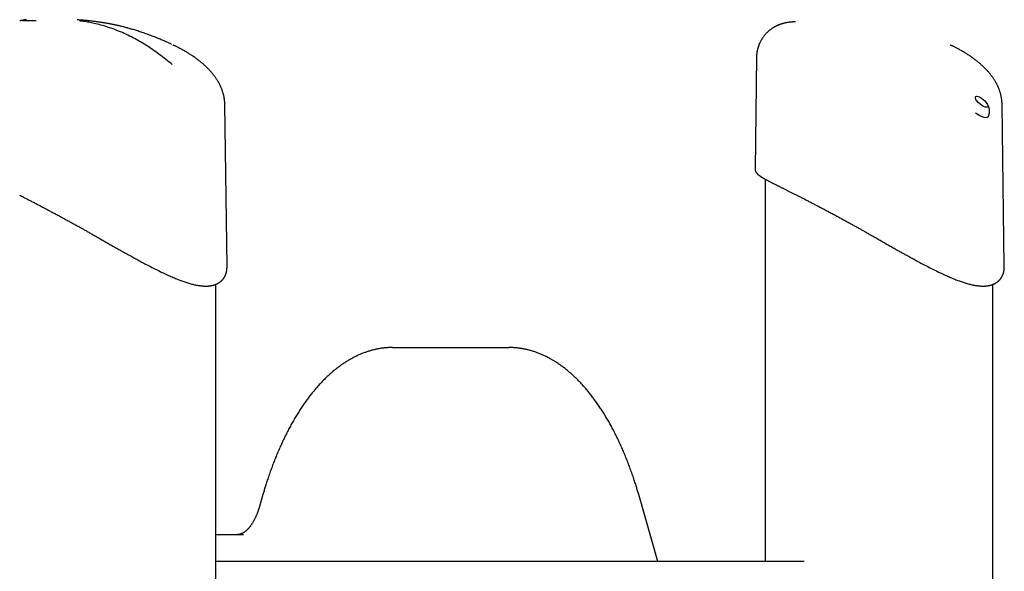
# Model space of a CAD drawing. Extents: x -5201 to 17020, y -2327 to 2764.
# Drawn here: x 2190 to 2751, y 2107 to 2422 of the extents above; entities that cross this region are included whole.
import ezdxf

# ---------------------------------------------------------------- set-up
doc = ezdxf.new("R2010")
doc.units = 0

msp = doc.modelspace()

# ---------------------------------------------------------------- linework, layer by layer
at = {"color": 7, "linetype": 'Continuous'}
for p, q in [((2191.39, 2420.94), (2191.39, 2421.04)), ((2199.11, 2420.96), (2191.39, 2420.94)), ((2609.98, 2400.16), (2609.15, 2336.59)), ((2610.04, 2400.15), (2610.04, 2400.16)), ((2306.73, 2373.1), (2306.74, 2373.03)), ((2307.99, 2280.89), (2306.78, 2373.03)), ((2750.08, 2373.1), (2750.08, 2373.03)), ((2751.33, 2280.89), (2750.12, 2373.03)), ((2741.96, 2366), (2742.02, 2366.07)), ((2614.87, 2330.65), (2614.87, 2112.52)), ((2301.53, 515.39), (2301.53, 2270.61)), ((2744.87, 1526.53), (2744.87, 2270.61)), ((2402.47, 2234.53), (2405.93, 2234.53)), ((2405.93, 2234.53), (2468.8, 2234.53)), ((2328.48, 2150.64), (2326.54, 2143.92)), ((2553.8, 2112.52), (2542.8, 2150.64)), ((2301.53, 2127.81), (2317.39, 2127.81)), ((2637.15, 2112.52), (2301.53, 2112.52))]:
    msp.add_line(p, q, dxfattribs=at)
for points in [[(2191.44, 2421.2), (2191.31, 2421.19), (2191.19, 2421.17), (2191.07, 2421.16), (2190.95, 2421.14), (2190.83, 2421.13), (2190.71, 2421.11), (2190.6, 2421.09), (2190.49, 2421.07), (2190.39, 2421.05), (2190.29, 2421.03), (2190.2, 2421.01), (2190.1, 2420.98), (2190.01, 2420.96), (2189.92, 2420.93), (2189.83, 2420.91), (2189.74, 2420.88)], [(2191.65, 2421.32), (2191.65, 2421.32), (2191.64, 2421.31), (2191.64, 2421.31), (2191.63, 2421.31), (2191.63, 2421.31), (2191.62, 2421.31), (2191.62, 2421.31), (2191.61, 2421.31), (2191.6, 2421.31), (2191.6, 2421.31), (2191.59, 2421.3), (2191.58, 2421.3), (2191.57, 2421.3), (2191.57, 2421.3), (2191.56, 2421.29), (2191.55, 2421.29), (2191.54, 2421.29), (2191.53, 2421.28), (2191.52, 2421.28), (2191.51, 2421.27), (2191.5, 2421.26), (2191.49, 2421.26), (2191.49, 2421.25), (2191.48, 2421.24), (2191.47, 2421.24), (2191.46, 2421.23), (2191.45, 2421.22), (2191.45, 2421.21), (2191.44, 2421.21), (2191.43, 2421.2), (2191.43, 2421.19), (2191.42, 2421.18), (2191.42, 2421.18), (2191.41, 2421.17), (2191.41, 2421.16), (2191.4, 2421.15), (2191.4, 2421.14), (2191.4, 2421.13), (2191.39, 2421.12), (2191.39, 2421.11), (2191.39, 2421.11), (2191.39, 2421.1), (2191.39, 2421.09), (2191.39, 2421.08), (2191.39, 2421.07), (2191.39, 2421.06), (2191.39, 2421.05), (2191.39, 2421.04)], [(2193.57, 2421.61), (2193.5, 2421.6), (2193.42, 2421.59), (2193.35, 2421.58), (2193.27, 2421.57), (2193.19, 2421.56), (2193.12, 2421.55), (2193.04, 2421.54), (2192.97, 2421.53), (2192.89, 2421.52), (2192.81, 2421.51), (2192.73, 2421.5), (2192.66, 2421.49), (2192.58, 2421.48), (2192.51, 2421.47), (2192.44, 2421.46), (2192.37, 2421.45), (2192.3, 2421.44), (2192.24, 2421.43), (2192.18, 2421.42), (2192.12, 2421.41), (2192.07, 2421.4), (2192.02, 2421.39), (2191.97, 2421.38), (2191.93, 2421.37), (2191.88, 2421.36), (2191.85, 2421.36), (2191.81, 2421.35), (2191.78, 2421.34), (2191.74, 2421.34), (2191.71, 2421.33), (2191.68, 2421.32), (2191.65, 2421.32)], [(2276.36, 2407.54), (2275.93, 2407.74), (2275.5, 2407.95), (2275.06, 2408.15), (2274.62, 2408.36), (2274.16, 2408.57), (2273.69, 2408.78), (2273.21, 2409), (2272.71, 2409.23), (2272.18, 2409.46), (2271.64, 2409.69), (2271.08, 2409.93), (2270.5, 2410.17), (2269.89, 2410.42), (2269.27, 2410.68), (2268.64, 2410.94), (2267.98, 2411.2), (2267.31, 2411.47), (2266.62, 2411.74), (2265.93, 2412.01), (2265.22, 2412.28), (2264.52, 2412.55), (2263.8, 2412.82), (2263.1, 2413.08), (2262.39, 2413.34), (2261.69, 2413.59), (2261, 2413.83), (2260.32, 2414.07), (2259.65, 2414.3), (2258.98, 2414.52), (2258.33, 2414.74), (2257.68, 2414.95), (2257.04, 2415.16), (2256.41, 2415.36), (2255.79, 2415.55), (2255.18, 2415.74), (2254.57, 2415.92), (2253.98, 2416.1), (2253.39, 2416.27), (2252.82, 2416.43), (2252.26, 2416.59), (2251.7, 2416.75), (2251.16, 2416.9), (2250.62, 2417.04), (2250.1, 2417.18), (2249.59, 2417.31), (2249.09, 2417.44), (2248.6, 2417.56), (2248.12, 2417.68), (2247.66, 2417.79), (2247.21, 2417.9), (2246.76, 2418.01), (2246.33, 2418.11), (2245.91, 2418.21), (2245.5, 2418.3), (2245.1, 2418.39), (2244.7, 2418.48), (2244.32, 2418.56), (2243.94, 2418.64), (2243.57, 2418.72), (2243.2, 2418.8), (2242.84, 2418.87), (2242.49, 2418.94), (2242.14, 2419.01), (2241.79, 2419.08), (2241.45, 2419.15), (2241.11, 2419.21), (2240.77, 2419.28), (2240.43, 2419.34), (2240.08, 2419.41), (2239.72, 2419.47), (2239.34, 2419.54), (2238.96, 2419.6), (2238.55, 2419.67), (2238.13, 2419.75), (2237.7, 2419.82), (2237.24, 2419.89), (2236.77, 2419.97), (2236.28, 2420.05), (2235.77, 2420.12), (2235.25, 2420.2), (2234.71, 2420.28), (2234.15, 2420.36), (2233.58, 2420.44), (2233, 2420.51), (2232.41, 2420.59), (2231.82, 2420.66), (2231.22, 2420.74), (2230.63, 2420.81), (2230.03, 2420.87), (2229.44, 2420.94), (2228.86, 2421), (2228.29, 2421.05), (2227.72, 2421.11), (2227.17, 2421.16), (2226.64, 2421.2), (2226.12, 2421.24), (2225.63, 2421.28), (2225.15, 2421.32), (2224.69, 2421.35), (2224.24, 2421.38), (2223.8, 2421.4), (2223.36, 2421.43), (2222.93, 2421.45), (2222.51, 2421.48)], [(2276.8, 2395.96), (2275.88, 2396.71), (2274.96, 2397.45), (2274.04, 2398.19), (2273.12, 2398.93), (2272.19, 2399.66), (2271.26, 2400.39), (2270.33, 2401.11), (2269.39, 2401.82), (2268.44, 2402.52), (2267.48, 2403.21), (2266.52, 2403.89), (2265.55, 2404.56), (2264.58, 2405.22), (2263.6, 2405.87), (2262.61, 2406.51), (2261.62, 2407.14), (2260.62, 2407.76), (2259.61, 2408.37), (2258.6, 2408.97), (2257.59, 2409.55), (2256.57, 2410.13), (2255.54, 2410.69), (2254.52, 2411.24), (2253.49, 2411.77), (2252.45, 2412.29), (2251.41, 2412.8), (2250.37, 2413.29), (2249.33, 2413.77), (2248.29, 2414.23), (2247.24, 2414.68), (2246.19, 2415.11), (2245.14, 2415.53), (2244.09, 2415.93), (2243.04, 2416.32), (2241.99, 2416.69), (2240.95, 2417.05), (2239.92, 2417.38), (2238.91, 2417.7), (2237.91, 2418.01), (2236.93, 2418.29), (2235.98, 2418.56), (2235.04, 2418.81), (2234.13, 2419.04), (2233.24, 2419.25), (2232.37, 2419.45), (2231.52, 2419.63), (2230.69, 2419.81), (2229.88, 2419.96), (2229.1, 2420.11), (2228.33, 2420.24), (2227.58, 2420.37), (2226.84, 2420.48), (2226.12, 2420.59), (2225.4, 2420.7), (2224.68, 2420.8), (2223.97, 2420.9)], [(2628.92, 2420.13), (2628.82, 2420.12), (2628.72, 2420.11), (2628.62, 2420.1), (2628.52, 2420.09), (2628.41, 2420.08), (2628.31, 2420.06), (2628.2, 2420.05), (2628.08, 2420.03), (2627.97, 2420.02), (2627.85, 2420), (2627.73, 2419.98), (2627.6, 2419.96), (2627.47, 2419.94), (2627.33, 2419.92), (2627.2, 2419.89), (2627.05, 2419.87), (2626.91, 2419.84), (2626.76, 2419.81), (2626.61, 2419.78), (2626.45, 2419.75), (2626.29, 2419.72), (2626.13, 2419.68), (2625.97, 2419.65), (2625.81, 2419.61), (2625.64, 2419.57), (2625.47, 2419.52), (2625.3, 2419.48), (2625.12, 2419.43), (2624.95, 2419.38), (2624.77, 2419.33), (2624.59, 2419.28), (2624.4, 2419.23), (2624.22, 2419.17), (2624.03, 2419.11), (2623.84, 2419.04), (2623.65, 2418.98), (2623.46, 2418.91), (2623.26, 2418.84), (2623.06, 2418.76), (2622.86, 2418.68), (2622.66, 2418.6), (2622.46, 2418.52), (2622.25, 2418.43), (2622.04, 2418.34), (2621.83, 2418.25), (2621.62, 2418.15), (2621.41, 2418.05), (2621.19, 2417.94), (2620.98, 2417.83), (2620.76, 2417.72), (2620.54, 2417.6), (2620.32, 2417.48), (2620.1, 2417.35), (2619.88, 2417.23), (2619.66, 2417.09), (2619.44, 2416.96), (2619.22, 2416.81), (2619, 2416.67), (2618.78, 2416.52), (2618.56, 2416.37), (2618.34, 2416.21), (2618.12, 2416.05), (2617.9, 2415.89), (2617.69, 2415.72), (2617.47, 2415.54), (2617.26, 2415.37), (2617.04, 2415.19), (2616.83, 2415), (2616.62, 2414.82), (2616.42, 2414.63), (2616.21, 2414.43), (2616.01, 2414.23), (2615.8, 2414.03), (2615.6, 2413.83), (2615.41, 2413.62), (2615.21, 2413.41), (2615.02, 2413.19), (2614.83, 2412.97), (2614.64, 2412.75), (2614.46, 2412.53), (2614.28, 2412.3), (2614.1, 2412.07), (2613.93, 2411.84), (2613.76, 2411.6), (2613.59, 2411.36), (2613.42, 2411.12), (2613.26, 2410.87), (2613.1, 2410.63), (2612.95, 2410.38), (2612.8, 2410.12), (2612.65, 2409.87), (2612.5, 2409.61), (2612.36, 2409.35), (2612.23, 2409.09), (2612.09, 2408.83), (2611.96, 2408.56), (2611.84, 2408.29), (2611.71, 2408.02), (2611.6, 2407.75), (2611.48, 2407.47), (2611.37, 2407.2), (2611.27, 2406.92), (2611.16, 2406.63), (2611.07, 2406.35), (2610.97, 2406.06), (2610.88, 2405.78), (2610.8, 2405.49), (2610.71, 2405.2), (2610.64, 2404.91), (2610.56, 2404.62), (2610.5, 2404.34), (2610.43, 2404.06), (2610.37, 2403.78), (2610.32, 2403.51), (2610.27, 2403.24), (2610.23, 2402.98), (2610.19, 2402.72), (2610.15, 2402.47), (2610.12, 2402.22), (2610.1, 2401.97), (2610.08, 2401.74), (2610.06, 2401.5), (2610.05, 2401.27), (2610.05, 2401.04), (2610.04, 2400.82), (2610.04, 2400.59), (2610.04, 2400.37), (2610.04, 2400.15)], [(2632.31, 2420.47), (2632.15, 2420.45), (2631.99, 2420.44), (2631.83, 2420.42), (2631.66, 2420.41), (2631.48, 2420.39), (2631.29, 2420.37), (2631.1, 2420.35), (2630.89, 2420.33), (2630.67, 2420.31), (2630.43, 2420.28), (2630.19, 2420.25), (2629.94, 2420.23), (2629.68, 2420.2), (2629.42, 2420.17), (2629.15, 2420.14), (2628.89, 2420.11)], [(2306.71, 2373.1), (2306.71, 2373.34), (2306.71, 2373.59), (2306.71, 2373.83), (2306.7, 2374.07), (2306.69, 2374.32), (2306.68, 2374.57), (2306.67, 2374.82), (2306.65, 2375.08), (2306.63, 2375.34), (2306.6, 2375.61), (2306.57, 2375.88), (2306.53, 2376.15), (2306.49, 2376.43), (2306.44, 2376.71), (2306.39, 2377), (2306.34, 2377.29), (2306.28, 2377.58), (2306.22, 2377.88), (2306.15, 2378.18), (2306.09, 2378.48), (2306.01, 2378.79), (2305.93, 2379.09), (2305.85, 2379.4), (2305.77, 2379.7), (2305.68, 2380.01), (2305.59, 2380.31), (2305.49, 2380.61), (2305.39, 2380.91), (2305.29, 2381.21), (2305.18, 2381.51), (2305.07, 2381.8), (2304.96, 2382.09), (2304.85, 2382.38), (2304.73, 2382.67), (2304.61, 2382.96), (2304.48, 2383.24), (2304.35, 2383.52), (2304.22, 2383.81), (2304.09, 2384.09), (2303.95, 2384.37), (2303.81, 2384.65), (2303.67, 2384.93), (2303.52, 2385.21), (2303.37, 2385.48), (2303.22, 2385.76), (2303.06, 2386.04), (2302.89, 2386.32), (2302.73, 2386.6), (2302.56, 2386.88), (2302.38, 2387.16), (2302.2, 2387.45), (2302.02, 2387.73), (2301.83, 2388.01), (2301.64, 2388.3), (2301.44, 2388.58), (2301.24, 2388.87), (2301.03, 2389.16), (2300.81, 2389.45), (2300.59, 2389.74), (2300.37, 2390.03), (2300.14, 2390.33), (2299.9, 2390.62), (2299.66, 2390.92), (2299.41, 2391.22), (2299.16, 2391.51), (2298.9, 2391.81), (2298.64, 2392.11), (2298.37, 2392.41), (2298.1, 2392.71), (2297.82, 2393.01), (2297.53, 2393.31), (2297.24, 2393.61), (2296.94, 2393.91), (2296.63, 2394.22), (2296.32, 2394.52), (2296, 2394.82), (2295.68, 2395.13), (2295.35, 2395.43), (2295.02, 2395.74), (2294.68, 2396.04), (2294.33, 2396.35), (2293.98, 2396.65), (2293.62, 2396.95), (2293.26, 2397.25), (2292.89, 2397.56), (2292.52, 2397.86), (2292.14, 2398.16), (2291.76, 2398.46), (2291.37, 2398.75), (2290.98, 2399.05), (2290.58, 2399.34), (2290.18, 2399.64), (2289.77, 2399.93), (2289.36, 2400.22), (2288.95, 2400.51), (2288.53, 2400.79), (2288.11, 2401.08), (2287.69, 2401.36), (2287.26, 2401.64), (2286.83, 2401.92), (2286.4, 2402.19), (2285.96, 2402.46), (2285.52, 2402.73), (2285.08, 2403), (2284.64, 2403.27), (2284.19, 2403.53), (2283.75, 2403.78), (2283.31, 2404.04), (2282.87, 2404.28), (2282.44, 2404.52), (2282.03, 2404.75), (2281.63, 2404.97), (2281.24, 2405.18), (2280.86, 2405.38), (2280.5, 2405.57), (2280.16, 2405.75), (2279.83, 2405.92), (2279.51, 2406.08), (2279.22, 2406.23), (2278.93, 2406.37), (2278.66, 2406.5), (2278.4, 2406.62), (2278.16, 2406.74), (2277.92, 2406.85), (2277.69, 2406.95), (2277.47, 2407.05), (2277.25, 2407.15), (2277.03, 2407.25)], [(2750.06, 2373.1), (2750.05, 2373.34), (2750.05, 2373.59), (2750.05, 2373.83), (2750.04, 2374.07), (2750.04, 2374.32), (2750.02, 2374.57), (2750.01, 2374.82), (2749.99, 2375.08), (2749.97, 2375.34), (2749.94, 2375.61), (2749.91, 2375.88), (2749.87, 2376.15), (2749.83, 2376.43), (2749.78, 2376.71), (2749.74, 2377), (2749.68, 2377.29), (2749.62, 2377.58), (2749.56, 2377.88), (2749.5, 2378.18), (2749.43, 2378.48), (2749.35, 2378.79), (2749.28, 2379.09), (2749.2, 2379.4), (2749.11, 2379.7), (2749.02, 2380.01), (2748.93, 2380.31), (2748.83, 2380.61), (2748.73, 2380.91), (2748.63, 2381.21), (2748.53, 2381.51), (2748.42, 2381.8), (2748.3, 2382.09), (2748.19, 2382.38), (2748.07, 2382.67), (2747.95, 2382.96), (2747.82, 2383.24), (2747.7, 2383.52), (2747.57, 2383.81), (2747.43, 2384.09), (2747.3, 2384.37), (2747.16, 2384.65), (2747.01, 2384.93), (2746.86, 2385.21), (2746.71, 2385.48), (2746.56, 2385.76), (2746.4, 2386.04), (2746.24, 2386.32), (2746.07, 2386.6), (2745.9, 2386.88), (2745.73, 2387.16), (2745.55, 2387.45), (2745.36, 2387.73), (2745.18, 2388.01), (2744.98, 2388.3), (2744.78, 2388.58), (2744.58, 2388.87), (2744.37, 2389.16), (2744.16, 2389.45), (2743.94, 2389.74), (2743.71, 2390.03), (2743.48, 2390.33), (2743.25, 2390.62), (2743, 2390.92), (2742.76, 2391.22), (2742.5, 2391.51), (2742.25, 2391.81), (2741.98, 2392.11), (2741.71, 2392.41), (2741.44, 2392.71), (2741.16, 2393.01), (2740.87, 2393.31), (2740.58, 2393.61), (2740.28, 2393.91), (2739.98, 2394.22), (2739.66, 2394.52), (2739.35, 2394.82), (2739.03, 2395.13), (2738.7, 2395.43), (2738.36, 2395.74), (2738.02, 2396.04), (2737.68, 2396.35), (2737.32, 2396.65), (2736.97, 2396.95), (2736.6, 2397.25), (2736.24, 2397.56), (2735.86, 2397.86), (2735.48, 2398.16), (2735.1, 2398.46), (2734.71, 2398.75), (2734.32, 2399.05), (2733.92, 2399.34), (2733.52, 2399.64), (2733.12, 2399.93), (2732.71, 2400.22), (2732.29, 2400.51), (2731.88, 2400.79), (2731.46, 2401.08), (2731.03, 2401.36), (2730.61, 2401.64), (2730.18, 2401.92), (2729.74, 2402.19), (2729.31, 2402.46), (2728.87, 2402.73), (2728.42, 2403), (2727.98, 2403.27), (2727.53, 2403.53), (2727.09, 2403.78), (2726.65, 2404.04), (2726.21, 2404.28), (2725.79, 2404.52), (2725.37, 2404.75), (2724.97, 2404.97), (2724.58, 2405.18), (2724.21, 2405.38), (2723.85, 2405.57), (2723.5, 2405.75), (2723.17, 2405.92), (2722.86, 2406.08), (2722.56, 2406.23), (2722.27, 2406.37), (2722, 2406.5), (2721.75, 2406.62), (2721.5, 2406.74), (2721.27, 2406.85), (2721.04, 2406.95), (2720.81, 2407.05), (2720.6, 2407.15), (2720.38, 2407.25)], [(2742.14, 2366.31), (2742.2, 2366.41), (2742.25, 2366.5), (2742.31, 2366.6), (2742.36, 2366.7), (2742.41, 2366.81), (2742.46, 2366.91), (2742.51, 2367.02), (2742.56, 2367.13), (2742.6, 2367.25), (2742.64, 2367.37), (2742.68, 2367.49), (2742.71, 2367.62), (2742.75, 2367.75), (2742.78, 2367.88), (2742.8, 2368.02), (2742.83, 2368.16), (2742.85, 2368.3), (2742.87, 2368.44), (2742.89, 2368.59), (2742.91, 2368.74), (2742.92, 2368.89), (2742.93, 2369.04), (2742.93, 2369.18), (2742.94, 2369.33), (2742.94, 2369.48), (2742.93, 2369.63), (2742.92, 2369.78), (2742.91, 2369.92), (2742.9, 2370.07), (2742.88, 2370.22), (2742.86, 2370.36), (2742.84, 2370.51), (2742.81, 2370.65), (2742.78, 2370.79), (2742.75, 2370.93), (2742.72, 2371.08), (2742.68, 2371.22), (2742.64, 2371.36), (2742.59, 2371.5), (2742.55, 2371.64), (2742.5, 2371.78), (2742.44, 2371.92), (2742.39, 2372.06), (2742.33, 2372.19), (2742.27, 2372.33), (2742.21, 2372.47), (2742.14, 2372.6), (2742.08, 2372.74), (2742.01, 2372.87), (2741.93, 2373), (2741.86, 2373.13), (2741.79, 2373.26), (2741.71, 2373.39), (2741.63, 2373.51), (2741.54, 2373.63), (2741.46, 2373.76), (2741.37, 2373.88), (2741.28, 2374), (2741.19, 2374.11), (2741.1, 2374.23), (2741, 2374.34), (2740.91, 2374.46), (2740.81, 2374.57), (2740.71, 2374.69)], [(2742.16, 2366.27), (2742.08, 2366.15), (2741.57, 2365.76), (2740.8, 2365.63), (2739.81, 2365.76), (2738.63, 2366.15), (2737.31, 2366.77), (2735.92, 2367.61), (2735, 2368.26)], [(2609.2, 2336.62), (2609.21, 2336.51), (2609.21, 2336.4), (2609.22, 2336.29), (2609.23, 2336.18), (2609.23, 2336.07), (2609.25, 2335.96), (2609.26, 2335.86), (2609.28, 2335.75), (2609.3, 2335.65), (2609.33, 2335.55), (2609.36, 2335.45), (2609.4, 2335.35), (2609.43, 2335.25), (2609.47, 2335.15), (2609.51, 2335.06), (2609.56, 2334.97), (2609.6, 2334.88), (2609.65, 2334.78), (2609.7, 2334.7), (2609.75, 2334.61), (2609.81, 2334.52), (2609.86, 2334.43), (2609.92, 2334.35), (2609.98, 2334.27), (2610.04, 2334.18), (2610.1, 2334.1), (2610.17, 2334.02), (2610.24, 2333.94), (2610.31, 2333.85), (2610.38, 2333.77), (2610.46, 2333.69), (2610.54, 2333.61), (2610.62, 2333.52), (2610.71, 2333.44), (2610.8, 2333.35), (2610.9, 2333.26), (2611, 2333.17), (2611.1, 2333.09), (2611.21, 2333), (2611.32, 2332.9), (2611.44, 2332.81), (2611.56, 2332.72), (2611.69, 2332.62), (2611.82, 2332.53), (2611.96, 2332.43), (2612.1, 2332.33), (2612.24, 2332.23), (2612.39, 2332.13), (2612.55, 2332.03), (2612.71, 2331.92), (2612.88, 2331.82), (2613.05, 2331.71), (2613.23, 2331.6), (2613.41, 2331.49), (2613.59, 2331.38), (2613.78, 2331.27), (2613.97, 2331.16), (2614.17, 2331.04), (2614.37, 2330.93), (2614.58, 2330.81), (2614.79, 2330.69), (2615, 2330.58), (2615.21, 2330.46), (2615.44, 2330.34), (2615.66, 2330.21), (2615.89, 2330.09), (2616.12, 2329.97), (2616.36, 2329.84), (2616.6, 2329.71), (2616.84, 2329.58), (2617.09, 2329.45), (2617.34, 2329.32), (2617.6, 2329.19), (2617.86, 2329.05), (2618.13, 2328.92), (2618.39, 2328.78), (2618.67, 2328.64), (2618.94, 2328.5), (2619.22, 2328.36), (2619.51, 2328.21), (2619.79, 2328.07), (2620.08, 2327.92), (2620.37, 2327.78), (2620.67, 2327.63), (2620.97, 2327.48), (2621.27, 2327.33), (2621.57, 2327.18), (2621.88, 2327.02), (2622.19, 2326.87), (2622.5, 2326.71), (2622.82, 2326.56), (2623.14, 2326.4), (2623.46, 2326.24), (2623.79, 2326.08), (2624.12, 2325.91), (2624.45, 2325.75), (2624.79, 2325.58), (2625.12, 2325.42), (2625.47, 2325.25), (2625.81, 2325.08), (2626.16, 2324.9), (2626.51, 2324.73), (2626.86, 2324.55), (2627.22, 2324.38), (2627.58, 2324.2), (2627.94, 2324.02), (2628.31, 2323.83), (2628.68, 2323.65), (2629.05, 2323.46), (2629.43, 2323.27), (2629.81, 2323.08), (2630.19, 2322.89), (2630.58, 2322.69), (2630.97, 2322.5), (2631.36, 2322.3), (2631.75, 2322.1), (2632.15, 2321.9), (2632.56, 2321.69), (2632.96, 2321.49), (2633.37, 2321.28), (2633.78, 2321.07), (2634.2, 2320.86), (2634.62, 2320.65), (2635.04, 2320.43), (2635.46, 2320.21), (2635.89, 2320), (2636.32, 2319.77), (2636.76, 2319.55), (2637.2, 2319.33), (2637.64, 2319.1), (2638.08, 2318.87), (2638.53, 2318.64), (2638.98, 2318.41), (2639.43, 2318.18), (2639.89, 2317.94), (2640.35, 2317.7), (2640.81, 2317.46), (2641.27, 2317.22), (2641.74, 2316.98), (2642.21, 2316.74), (2642.68, 2316.49), (2643.16, 2316.24), (2643.64, 2315.99), (2644.12, 2315.74), (2644.61, 2315.49), (2645.09, 2315.23), (2645.58, 2314.97), (2646.08, 2314.71), (2646.57, 2314.45), (2647.07, 2314.19), (2647.57, 2313.93), (2648.07, 2313.66), (2648.58, 2313.4), (2649.08, 2313.13), (2649.59, 2312.86), (2650.1, 2312.59), (2650.62, 2312.31), (2651.13, 2312.04), (2651.65, 2311.76), (2652.17, 2311.48), (2652.7, 2311.2), (2653.22, 2310.92), (2653.75, 2310.64), (2654.27, 2310.36), (2654.8, 2310.07), (2655.34, 2309.79), (2655.87, 2309.5), (2656.4, 2309.21), (2656.94, 2308.92), (2657.48, 2308.63), (2658.02, 2308.34), (2658.55, 2308.04), (2659.09, 2307.75), (2659.62, 2307.46), (2660.16, 2307.17), (2660.69, 2306.88), (2661.21, 2306.59), (2661.74, 2306.31), (2662.26, 2306.02), (2662.77, 2305.74), (2663.28, 2305.45), (2663.79, 2305.17), (2664.3, 2304.9), (2664.8, 2304.62), (2665.29, 2304.34), (2665.78, 2304.07), (2666.27, 2303.8), (2666.76, 2303.52), (2667.25, 2303.25), (2667.73, 2302.98), (2668.21, 2302.71), (2668.7, 2302.44)], [(2189.62, 2321.49), (2190.03, 2321.28), (2190.44, 2321.07), (2190.86, 2320.86), (2191.27, 2320.65), (2191.7, 2320.43), (2192.12, 2320.21), (2192.55, 2320), (2192.98, 2319.77), (2193.42, 2319.55), (2193.85, 2319.33), (2194.29, 2319.1), (2194.74, 2318.87), (2195.18, 2318.64), (2195.63, 2318.41), (2196.09, 2318.18), (2196.54, 2317.94), (2197, 2317.7), (2197.46, 2317.46), (2197.93, 2317.22), (2198.4, 2316.98), (2198.87, 2316.74), (2199.34, 2316.49), (2199.82, 2316.24), (2200.3, 2315.99), (2200.78, 2315.74), (2201.26, 2315.49), (2201.75, 2315.23), (2202.24, 2314.97), (2202.73, 2314.71), (2203.23, 2314.45), (2203.73, 2314.19), (2204.23, 2313.93), (2204.73, 2313.66), (2205.23, 2313.4), (2205.74, 2313.13), (2206.25, 2312.86), (2206.76, 2312.59), (2207.28, 2312.31), (2207.79, 2312.04), (2208.31, 2311.76), (2208.83, 2311.48), (2209.35, 2311.2), (2209.88, 2310.92), (2210.4, 2310.64), (2210.93, 2310.36), (2211.46, 2310.07), (2211.99, 2309.79), (2212.53, 2309.5), (2213.06, 2309.21), (2213.6, 2308.92), (2214.13, 2308.63), (2214.67, 2308.34), (2215.21, 2308.04), (2215.75, 2307.75), (2216.28, 2307.46), (2216.81, 2307.17), (2217.34, 2306.88), (2217.87, 2306.59), (2218.39, 2306.31), (2218.91, 2306.02), (2219.43, 2305.74), (2219.94, 2305.45), (2220.45, 2305.17), (2220.95, 2304.9), (2221.45, 2304.62), (2221.95, 2304.34), (2222.44, 2304.07), (2222.93, 2303.8), (2223.42, 2303.52), (2223.9, 2303.25), (2224.39, 2302.98), (2224.87, 2302.71), (2225.35, 2302.44)], [(2225.35, 2302.44), (2225.75, 2302.22), (2226.16, 2301.99), (2226.56, 2301.77), (2226.97, 2301.54), (2227.39, 2301.3), (2227.81, 2301.06), (2228.24, 2300.82), (2228.68, 2300.57), (2229.13, 2300.31), (2229.6, 2300.05), (2230.07, 2299.78), (2230.56, 2299.5), (2231.06, 2299.22), (2231.57, 2298.93), (2232.09, 2298.63), (2232.62, 2298.33), (2233.17, 2298.02), (2233.72, 2297.7), (2234.28, 2297.38), (2234.85, 2297.06), (2235.43, 2296.73), (2236.01, 2296.4), (2236.59, 2296.07), (2237.17, 2295.73), (2237.75, 2295.4), (2238.33, 2295.07), (2238.91, 2294.74), (2239.49, 2294.41), (2240.07, 2294.08), (2240.65, 2293.75), (2241.23, 2293.42), (2241.8, 2293.09), (2242.38, 2292.76), (2242.95, 2292.43), (2243.52, 2292.11), (2244.08, 2291.79), (2244.64, 2291.47), (2245.19, 2291.16), (2245.73, 2290.85), (2246.26, 2290.55), (2246.78, 2290.25), (2247.29, 2289.97), (2247.79, 2289.69), (2248.27, 2289.41), (2248.75, 2289.15), (2249.21, 2288.89), (2249.66, 2288.63), (2250.1, 2288.39), (2250.52, 2288.15), (2250.94, 2287.92), (2251.35, 2287.69), (2251.75, 2287.47), (2252.14, 2287.25), (2252.53, 2287.04), (2252.92, 2286.82), (2253.3, 2286.61)], [(2668.7, 2302.44), (2669.1, 2302.22), (2669.5, 2301.99), (2669.9, 2301.77), (2670.31, 2301.54), (2670.73, 2301.3), (2671.15, 2301.06), (2671.58, 2300.82), (2672.02, 2300.57), (2672.48, 2300.31), (2672.94, 2300.05), (2673.42, 2299.78), (2673.9, 2299.5), (2674.4, 2299.22), (2674.91, 2298.93), (2675.43, 2298.63), (2675.97, 2298.33), (2676.51, 2298.02), (2677.06, 2297.7), (2677.63, 2297.38), (2678.2, 2297.06), (2678.77, 2296.73), (2679.35, 2296.4), (2679.93, 2296.07), (2680.51, 2295.73), (2681.09, 2295.4), (2681.67, 2295.07), (2682.25, 2294.74), (2682.83, 2294.41), (2683.41, 2294.08), (2683.99, 2293.75), (2684.57, 2293.42), (2685.14, 2293.09), (2685.72, 2292.76), (2686.29, 2292.43), (2686.86, 2292.11), (2687.43, 2291.79), (2687.98, 2291.47), (2688.54, 2291.16), (2689.08, 2290.85), (2689.61, 2290.55), (2690.13, 2290.25), (2690.64, 2289.97), (2691.13, 2289.69), (2691.62, 2289.41), (2692.09, 2289.15), (2692.55, 2288.89), (2693, 2288.63), (2693.44, 2288.39), (2693.87, 2288.15), (2694.28, 2287.92), (2694.69, 2287.69), (2695.09, 2287.47), (2695.49, 2287.25), (2695.88, 2287.04), (2696.26, 2286.82), (2696.65, 2286.61)], [(2253.28, 2286.7), (2253.8, 2286.4), (2254.33, 2286.11), (2254.86, 2285.81), (2255.4, 2285.51), (2255.96, 2285.2), (2256.53, 2284.88), (2257.13, 2284.56), (2257.75, 2284.22), (2258.39, 2283.86), (2259.06, 2283.5), (2259.76, 2283.13), (2260.47, 2282.74), (2261.21, 2282.35), (2261.97, 2281.95), (2262.75, 2281.54), (2263.54, 2281.12), (2264.35, 2280.7), (2265.16, 2280.28), (2265.99, 2279.86), (2266.82, 2279.44), (2267.64, 2279.02), (2268.47, 2278.61), (2269.28, 2278.21), (2270.09, 2277.82), (2270.87, 2277.44), (2271.65, 2277.07), (2272.41, 2276.71), (2273.15, 2276.36), (2273.88, 2276.03), (2274.59, 2275.7), (2275.29, 2275.39), (2275.98, 2275.08), (2276.65, 2274.79), (2277.3, 2274.51), (2277.95, 2274.24), (2278.58, 2273.97), (2279.21, 2273.72), (2279.83, 2273.47), (2280.44, 2273.23), (2281.04, 2273), (2281.64, 2272.77), (2282.23, 2272.55), (2282.82, 2272.34), (2283.41, 2272.13), (2283.99, 2271.93), (2284.57, 2271.74), (2285.14, 2271.56), (2285.7, 2271.38), (2286.26, 2271.21), (2286.82, 2271.05), (2287.37, 2270.89), (2287.91, 2270.75), (2288.44, 2270.61), (2288.97, 2270.49), (2289.49, 2270.37), (2290, 2270.26), (2290.5, 2270.17), (2290.99, 2270.08), (2291.48, 2270.01), (2291.96, 2269.94), (2292.43, 2269.87), (2292.91, 2269.81), (2293.38, 2269.76), (2293.85, 2269.7)], [(2696.62, 2286.7), (2697.15, 2286.4), (2697.67, 2286.11), (2698.2, 2285.81), (2698.75, 2285.51), (2699.3, 2285.2), (2699.88, 2284.88), (2700.47, 2284.56), (2701.09, 2284.22), (2701.73, 2283.86), (2702.4, 2283.5), (2703.1, 2283.13), (2703.82, 2282.74), (2704.56, 2282.35), (2705.31, 2281.95), (2706.09, 2281.54), (2706.88, 2281.12), (2707.69, 2280.7), (2708.51, 2280.28), (2709.33, 2279.86), (2710.16, 2279.44), (2710.99, 2279.02), (2711.81, 2278.61), (2712.63, 2278.21), (2713.43, 2277.82), (2714.22, 2277.44), (2714.99, 2277.07), (2715.75, 2276.71), (2716.49, 2276.36), (2717.22, 2276.03), (2717.94, 2275.7), (2718.63, 2275.39), (2719.32, 2275.08), (2719.99, 2274.79), (2720.65, 2274.51), (2721.29, 2274.24), (2721.93, 2273.97), (2722.55, 2273.72), (2723.17, 2273.47), (2723.78, 2273.23), (2724.38, 2273), (2724.98, 2272.77), (2725.58, 2272.55), (2726.17, 2272.34), (2726.75, 2272.13), (2727.33, 2271.93), (2727.91, 2271.74), (2728.48, 2271.56), (2729.05, 2271.38), (2729.61, 2271.21), (2730.16, 2271.05), (2730.71, 2270.89), (2731.25, 2270.75), (2731.78, 2270.61), (2732.31, 2270.49), (2732.83, 2270.37), (2733.34, 2270.26), (2733.84, 2270.17), (2734.33, 2270.08), (2734.82, 2270.01), (2735.3, 2269.94), (2735.78, 2269.87), (2736.25, 2269.81), (2736.72, 2269.76), (2737.19, 2269.7)], [(2294.01, 2269.66), (2294.31, 2269.65), (2294.6, 2269.63), (2294.89, 2269.62), (2295.17, 2269.6), (2295.46, 2269.59), (2295.75, 2269.59), (2296.03, 2269.59), (2296.31, 2269.59), (2296.59, 2269.59), (2296.87, 2269.6), (2297.14, 2269.62), (2297.41, 2269.64), (2297.68, 2269.67), (2297.95, 2269.7), (2298.22, 2269.73), (2298.48, 2269.77), (2298.74, 2269.81), (2299, 2269.85), (2299.26, 2269.9), (2299.51, 2269.96), (2299.76, 2270.02), (2300.01, 2270.08), (2300.26, 2270.14), (2300.5, 2270.21), (2300.74, 2270.29), (2300.98, 2270.37), (2301.21, 2270.45), (2301.45, 2270.54), (2301.67, 2270.63), (2301.9, 2270.72), (2302.12, 2270.82), (2302.33, 2270.92), (2302.55, 2271.03), (2302.76, 2271.14), (2302.96, 2271.26), (2303.17, 2271.38), (2303.36, 2271.5), (2303.56, 2271.63), (2303.75, 2271.76), (2303.94, 2271.89), (2304.12, 2272.03), (2304.3, 2272.17), (2304.47, 2272.31), (2304.64, 2272.46), (2304.8, 2272.61), (2304.97, 2272.76), (2305.12, 2272.92), (2305.28, 2273.08), (2305.42, 2273.24), (2305.57, 2273.4), (2305.71, 2273.57), (2305.84, 2273.74), (2305.97, 2273.92), (2306.1, 2274.09), (2306.22, 2274.27), (2306.34, 2274.45), (2306.45, 2274.64), (2306.56, 2274.82), (2306.66, 2275.01), (2306.76, 2275.19), (2306.86, 2275.38), (2306.95, 2275.58), (2307.04, 2275.77), (2307.12, 2275.97), (2307.2, 2276.17), (2307.28, 2276.37), (2307.35, 2276.57), (2307.42, 2276.77), (2307.48, 2276.98), (2307.55, 2277.18), (2307.6, 2277.39), (2307.66, 2277.6), (2307.71, 2277.81), (2307.76, 2278.03), (2307.8, 2278.24), (2307.84, 2278.45), (2307.87, 2278.67), (2307.9, 2278.88), (2307.93, 2279.1), (2307.95, 2279.32), (2307.97, 2279.54), (2307.98, 2279.76), (2307.99, 2279.98), (2308, 2280.2), (2308, 2280.42), (2308, 2280.64), (2308, 2280.86), (2308, 2281.08)], [(2737.36, 2269.66), (2737.65, 2269.65), (2737.94, 2269.63), (2738.23, 2269.62), (2738.52, 2269.6), (2738.81, 2269.59), (2739.09, 2269.59), (2739.37, 2269.59), (2739.66, 2269.59), (2739.94, 2269.59), (2740.21, 2269.6), (2740.49, 2269.62), (2740.76, 2269.64), (2741.03, 2269.67), (2741.29, 2269.7), (2741.56, 2269.73), (2741.82, 2269.77), (2742.08, 2269.81), (2742.34, 2269.85), (2742.6, 2269.9), (2742.85, 2269.96), (2743.11, 2270.02), (2743.36, 2270.08), (2743.6, 2270.14), (2743.85, 2270.21), (2744.09, 2270.29), (2744.32, 2270.37), (2744.56, 2270.45), (2744.79, 2270.54), (2745.02, 2270.63), (2745.24, 2270.72), (2745.46, 2270.82), (2745.68, 2270.92), (2745.89, 2271.03), (2746.1, 2271.14), (2746.31, 2271.26), (2746.51, 2271.38), (2746.71, 2271.5), (2746.9, 2271.63), (2747.09, 2271.76), (2747.28, 2271.89), (2747.46, 2272.03), (2747.64, 2272.17), (2747.81, 2272.31), (2747.98, 2272.46), (2748.15, 2272.61), (2748.31, 2272.76), (2748.47, 2272.92), (2748.62, 2273.08), (2748.77, 2273.24), (2748.91, 2273.4), (2749.05, 2273.57), (2749.19, 2273.74), (2749.32, 2273.92), (2749.44, 2274.09), (2749.56, 2274.27), (2749.68, 2274.45), (2749.79, 2274.64), (2749.9, 2274.82), (2750.01, 2275.01), (2750.11, 2275.19), (2750.2, 2275.38), (2750.29, 2275.58), (2750.38, 2275.77), (2750.46, 2275.97), (2750.54, 2276.17), (2750.62, 2276.37), (2750.69, 2276.57), (2750.76, 2276.77), (2750.83, 2276.98), (2750.89, 2277.18), (2750.95, 2277.39), (2751, 2277.6), (2751.05, 2277.81), (2751.1, 2278.03), (2751.14, 2278.24), (2751.18, 2278.45), (2751.22, 2278.67), (2751.25, 2278.88), (2751.27, 2279.1), (2751.29, 2279.32), (2751.31, 2279.54), (2751.32, 2279.76), (2751.33, 2279.98), (2751.34, 2280.2), (2751.34, 2280.42), (2751.34, 2280.64), (2751.34, 2280.86), (2751.34, 2281.08)], [(2402.47, 2234.53), (2402.14, 2234.53), (2401.81, 2234.52), (2401.48, 2234.52), (2401.14, 2234.51), (2400.8, 2234.5), (2400.46, 2234.49), (2400.11, 2234.47), (2399.75, 2234.45), (2399.38, 2234.43), (2399, 2234.4), (2398.62, 2234.37), (2398.22, 2234.34), (2397.82, 2234.3), (2397.41, 2234.25), (2396.99, 2234.2), (2396.56, 2234.15), (2396.13, 2234.08), (2395.68, 2234.02), (2395.23, 2233.95), (2394.78, 2233.87), (2394.32, 2233.79), (2393.86, 2233.7), (2393.39, 2233.6), (2392.93, 2233.51), (2392.46, 2233.4), (2392, 2233.3), (2391.53, 2233.18), (2391.07, 2233.07), (2390.61, 2232.94), (2390.14, 2232.82), (2389.68, 2232.68), (2389.22, 2232.55), (2388.76, 2232.41), (2388.3, 2232.26), (2387.83, 2232.11), (2387.37, 2231.95), (2386.91, 2231.79), (2386.45, 2231.62), (2386, 2231.45), (2385.54, 2231.28), (2385.08, 2231.09), (2384.62, 2230.91), (2384.16, 2230.72), (2383.71, 2230.52), (2383.25, 2230.32), (2382.8, 2230.12), (2382.34, 2229.91), (2381.89, 2229.69), (2381.43, 2229.47), (2380.98, 2229.25), (2380.53, 2229.02), (2380.07, 2228.78), (2379.62, 2228.54), (2379.17, 2228.3), (2378.72, 2228.05), (2378.27, 2227.8), (2377.83, 2227.54), (2377.38, 2227.28), (2376.93, 2227.01), (2376.48, 2226.74), (2376.04, 2226.46), (2375.59, 2226.18), (2375.15, 2225.89), (2374.71, 2225.6), (2374.26, 2225.3), (2373.82, 2225), (2373.38, 2224.69), (2372.94, 2224.38), (2372.5, 2224.07), (2372.07, 2223.75), (2371.63, 2223.42), (2371.19, 2223.09), (2370.76, 2222.76), (2370.32, 2222.42), (2369.89, 2222.07), (2369.46, 2221.72), (2369.03, 2221.37), (2368.6, 2221.01), (2368.17, 2220.65), (2367.74, 2220.28), (2367.31, 2219.91), (2366.89, 2219.54), (2366.46, 2219.16), (2366.04, 2218.77), (2365.61, 2218.38), (2365.19, 2217.99), (2364.77, 2217.59), (2364.35, 2217.18), (2363.94, 2216.77), (2363.52, 2216.36), (2363.1, 2215.95), (2362.69, 2215.52), (2362.28, 2215.1), (2361.86, 2214.67), (2361.45, 2214.23), (2361.04, 2213.79), (2360.64, 2213.35), (2360.23, 2212.9), (2359.82, 2212.45), (2359.42, 2211.99), (2359.02, 2211.53), (2358.62, 2211.07), (2358.22, 2210.6), (2357.82, 2210.12), (2357.42, 2209.64), (2357.02, 2209.16), (2356.63, 2208.68), (2356.24, 2208.18), (2355.84, 2207.69), (2355.45, 2207.19), (2355.07, 2206.69), (2354.68, 2206.18), (2354.29, 2205.67), (2353.91, 2205.15), (2353.53, 2204.63), (2353.15, 2204.11), (2352.77, 2203.58), (2352.39, 2203.05), (2352.01, 2202.51), (2351.64, 2201.97), (2351.26, 2201.43), (2350.89, 2200.88), (2350.52, 2200.33), (2350.16, 2199.77), (2349.79, 2199.21), (2349.42, 2198.65), (2349.06, 2198.08), (2348.7, 2197.51), (2348.34, 2196.93), (2347.98, 2196.36), (2347.62, 2195.77), (2347.27, 2195.19), (2346.92, 2194.6), (2346.56, 2194), (2346.21, 2193.4), (2345.87, 2192.8), (2345.52, 2192.2), (2345.18, 2191.59), (2344.83, 2190.98), (2344.49, 2190.36), (2344.15, 2189.74), (2343.82, 2189.12), (2343.48, 2188.49), (2343.15, 2187.86), (2342.81, 2187.23), (2342.48, 2186.59), (2342.16, 2185.95), (2341.83, 2185.3), (2341.51, 2184.66), (2341.18, 2184), (2340.86, 2183.35), (2340.54, 2182.69), (2340.23, 2182.03), (2339.91, 2181.37), (2339.6, 2180.7), (2339.29, 2180.03), (2338.98, 2179.35), (2338.67, 2178.67), (2338.36, 2177.99), (2338.06, 2177.31), (2337.76, 2176.62), (2337.46, 2175.93), (2337.16, 2175.24), (2336.87, 2174.54), (2336.57, 2173.84), (2336.28, 2173.14), (2335.99, 2172.43), (2335.7, 2171.72), (2335.42, 2171.01), (2335.14, 2170.29), (2334.85, 2169.57), (2334.57, 2168.85), (2334.3, 2168.13), (2334.02, 2167.4), (2333.75, 2166.67), (2333.48, 2165.94), (2333.21, 2165.2), (2332.94, 2164.47), (2332.68, 2163.73), (2332.42, 2163), (2332.17, 2162.27), (2331.92, 2161.55), (2331.67, 2160.84), (2331.44, 2160.14), (2331.21, 2159.45), (2330.98, 2158.78), (2330.77, 2158.12), (2330.56, 2157.47), (2330.35, 2156.84), (2330.16, 2156.22), (2329.97, 2155.61), (2329.78, 2155.02), (2329.61, 2154.44), (2329.43, 2153.88), (2329.27, 2153.32), (2329.1, 2152.78), (2328.95, 2152.24), (2328.79, 2151.7), (2328.63, 2151.17), (2328.48, 2150.64)], [(2542.8, 2150.64), (2542.64, 2151.18), (2542.48, 2151.72), (2542.32, 2152.26), (2542.16, 2152.81), (2541.99, 2153.36), (2541.82, 2153.92), (2541.65, 2154.5), (2541.47, 2155.08), (2541.28, 2155.68), (2541.09, 2156.29), (2540.89, 2156.91), (2540.69, 2157.55), (2540.48, 2158.2), (2540.26, 2158.86), (2540.04, 2159.54), (2539.81, 2160.23), (2539.57, 2160.93), (2539.32, 2161.64), (2539.07, 2162.36), (2538.82, 2163.09), (2538.56, 2163.82), (2538.3, 2164.56), (2538.03, 2165.29), (2537.76, 2166.03), (2537.49, 2166.76), (2537.22, 2167.49), (2536.94, 2168.22), (2536.66, 2168.94), (2536.38, 2169.66), (2536.1, 2170.38), (2535.82, 2171.09), (2535.53, 2171.81), (2535.25, 2172.51), (2534.96, 2173.22), (2534.66, 2173.92), (2534.37, 2174.62), (2534.07, 2175.32), (2533.78, 2176.01), (2533.48, 2176.7), (2533.18, 2177.39), (2532.87, 2178.07), (2532.57, 2178.75), (2532.26, 2179.43), (2531.95, 2180.1), (2531.64, 2180.77), (2531.32, 2181.44), (2531.01, 2182.11), (2530.69, 2182.77), (2530.37, 2183.43), (2530.05, 2184.08), (2529.73, 2184.73), (2529.4, 2185.38), (2529.08, 2186.02), (2528.75, 2186.66), (2528.42, 2187.3), (2528.09, 2187.93), (2527.75, 2188.56), (2527.42, 2189.19), (2527.08, 2189.81), (2526.74, 2190.43), (2526.4, 2191.05), (2526.06, 2191.66), (2525.71, 2192.27), (2525.37, 2192.87), (2525.02, 2193.47), (2524.67, 2194.07), (2524.31, 2194.67), (2523.96, 2195.26), (2523.61, 2195.84), (2523.25, 2196.42), (2522.89, 2197), (2522.53, 2197.58), (2522.17, 2198.15), (2521.8, 2198.72), (2521.44, 2199.28), (2521.07, 2199.84), (2520.7, 2200.4), (2520.33, 2200.95), (2519.96, 2201.5), (2519.59, 2202.04), (2519.21, 2202.58), (2518.83, 2203.12), (2518.45, 2203.65), (2518.07, 2204.18), (2517.69, 2204.7), (2517.31, 2205.22), (2516.92, 2205.74), (2516.54, 2206.25), (2516.15, 2206.76), (2515.76, 2207.26), (2515.37, 2207.76), (2514.98, 2208.26), (2514.58, 2208.75), (2514.19, 2209.24), (2513.79, 2209.72), (2513.39, 2210.2), (2512.99, 2210.67), (2512.59, 2211.14), (2512.19, 2211.61), (2511.78, 2212.07), (2511.38, 2212.53), (2510.97, 2212.98), (2510.56, 2213.43), (2510.15, 2213.88), (2509.74, 2214.32), (2509.33, 2214.75), (2508.91, 2215.18), (2508.5, 2215.61), (2508.08, 2216.03), (2507.66, 2216.45), (2507.24, 2216.87), (2506.82, 2217.27), (2506.4, 2217.68), (2505.98, 2218.08), (2505.56, 2218.47), (2505.13, 2218.87), (2504.7, 2219.25), (2504.28, 2219.63), (2503.85, 2220.01), (2503.42, 2220.38), (2502.98, 2220.75), (2502.55, 2221.12), (2502.12, 2221.48), (2501.68, 2221.83), (2501.25, 2222.18), (2500.81, 2222.52), (2500.37, 2222.87), (2499.93, 2223.2), (2499.49, 2223.53), (2499.05, 2223.86), (2498.61, 2224.18), (2498.17, 2224.5), (2497.72, 2224.81), (2497.28, 2225.11), (2496.83, 2225.42), (2496.39, 2225.71), (2495.94, 2226.01), (2495.49, 2226.29), (2495.04, 2226.58), (2494.59, 2226.86), (2494.14, 2227.13), (2493.69, 2227.4), (2493.24, 2227.66), (2492.78, 2227.92), (2492.33, 2228.17), (2491.87, 2228.42), (2491.42, 2228.67), (2490.96, 2228.91), (2490.5, 2229.14), (2490.05, 2229.37), (2489.59, 2229.59), (2489.13, 2229.81), (2488.67, 2230.03), (2488.21, 2230.24), (2487.75, 2230.44), (2487.29, 2230.64), (2486.83, 2230.84), (2486.36, 2231.03), (2485.9, 2231.21), (2485.44, 2231.39), (2484.97, 2231.56), (2484.51, 2231.73), (2484.05, 2231.9), (2483.58, 2232.06), (2483.12, 2232.21), (2482.65, 2232.36), (2482.18, 2232.51), (2481.72, 2232.65), (2481.25, 2232.78), (2480.78, 2232.91), (2480.32, 2233.04), (2479.85, 2233.16), (2479.38, 2233.27), (2478.91, 2233.38), (2478.45, 2233.49), (2477.98, 2233.58), (2477.51, 2233.68), (2477.04, 2233.77), (2476.58, 2233.85), (2476.12, 2233.93), (2475.66, 2234.01), (2475.21, 2234.07), (2474.77, 2234.14), (2474.34, 2234.19), (2473.92, 2234.24), (2473.51, 2234.29), (2473.11, 2234.33), (2472.72, 2234.37), (2472.35, 2234.4), (2471.98, 2234.43), (2471.63, 2234.45), (2471.28, 2234.47), (2470.95, 2234.48), (2470.62, 2234.5), (2470.31, 2234.51), (2470, 2234.52), (2469.7, 2234.52), (2469.4, 2234.53), (2469.1, 2234.53), (2468.8, 2234.53)], [(2326.54, 2143.92), (2326.47, 2143.69), (2326.4, 2143.45), (2326.32, 2143.21), (2326.25, 2142.97), (2326.18, 2142.73), (2326.1, 2142.49), (2326.02, 2142.24), (2325.94, 2141.99), (2325.85, 2141.73), (2325.76, 2141.47), (2325.67, 2141.21), (2325.58, 2140.94), (2325.48, 2140.67), (2325.37, 2140.39), (2325.27, 2140.11), (2325.16, 2139.82), (2325.04, 2139.54), (2324.92, 2139.25), (2324.8, 2138.96), (2324.68, 2138.67), (2324.55, 2138.38), (2324.42, 2138.09), (2324.29, 2137.8), (2324.16, 2137.51), (2324.03, 2137.23), (2323.89, 2136.96), (2323.76, 2136.68), (2323.62, 2136.41), (2323.48, 2136.15), (2323.34, 2135.88), (2323.2, 2135.63), (2323.06, 2135.37), (2322.92, 2135.12), (2322.78, 2134.88), (2322.63, 2134.63), (2322.49, 2134.4), (2322.34, 2134.16), (2322.19, 2133.93), (2322.05, 2133.71), (2321.9, 2133.49), (2321.75, 2133.27), (2321.6, 2133.06), (2321.45, 2132.85), (2321.3, 2132.64), (2321.15, 2132.44), (2321, 2132.25), (2320.85, 2132.06), (2320.7, 2131.87), (2320.54, 2131.69), (2320.39, 2131.51), (2320.24, 2131.34), (2320.09, 2131.17), (2319.93, 2131), (2319.78, 2130.84), (2319.63, 2130.69), (2319.47, 2130.53), (2319.32, 2130.39), (2319.17, 2130.24), (2319.02, 2130.11), (2318.86, 2129.97), (2318.71, 2129.84), (2318.56, 2129.72), (2318.41, 2129.6), (2318.26, 2129.48), (2318.11, 2129.37), (2317.96, 2129.26), (2317.81, 2129.15), (2317.66, 2129.05), (2317.51, 2128.96), (2317.36, 2128.86), (2317.21, 2128.78), (2317.06, 2128.69), (2316.92, 2128.61), (2316.77, 2128.54), (2316.62, 2128.47), (2316.48, 2128.4), (2316.34, 2128.34), (2316.19, 2128.28), (2316.05, 2128.22), (2315.92, 2128.17), (2315.78, 2128.12), (2315.64, 2128.08), (2315.51, 2128.04), (2315.38, 2128), (2315.25, 2127.97), (2315.13, 2127.94), (2315, 2127.91), (2314.88, 2127.89), (2314.75, 2127.88), (2314.63, 2127.86), (2314.51, 2127.85), (2314.39, 2127.84), (2314.28, 2127.83), (2314.16, 2127.82), (2314.04, 2127.82), (2313.93, 2127.81)]]:
    msp.add_lwpolyline(points, dxfattribs=at)
msp.add_lwpolyline([(2735.6, 2378), (2736.34, 2377.87), (2737.25, 2377.5), (2738.25, 2376.9), (2739.26, 2376.14), (2740.19, 2375.27), (2740.97, 2374.37), (2741.55, 2373.5), (2741.86, 2372.73), (2741.89, 2372.14), (2741.63, 2371.77), (2741.11, 2371.64), (2740.36, 2371.77), (2739.46, 2372.14), (2738.46, 2372.73), (2737.45, 2373.5), (2736.52, 2374.37), (2735.73, 2375.27), (2735.16, 2376.14), (2734.85, 2376.9), (2734.82, 2377.5), (2735.08, 2377.87)], close=True, dxfattribs=at)

doc.saveas('drawing.dxf')
